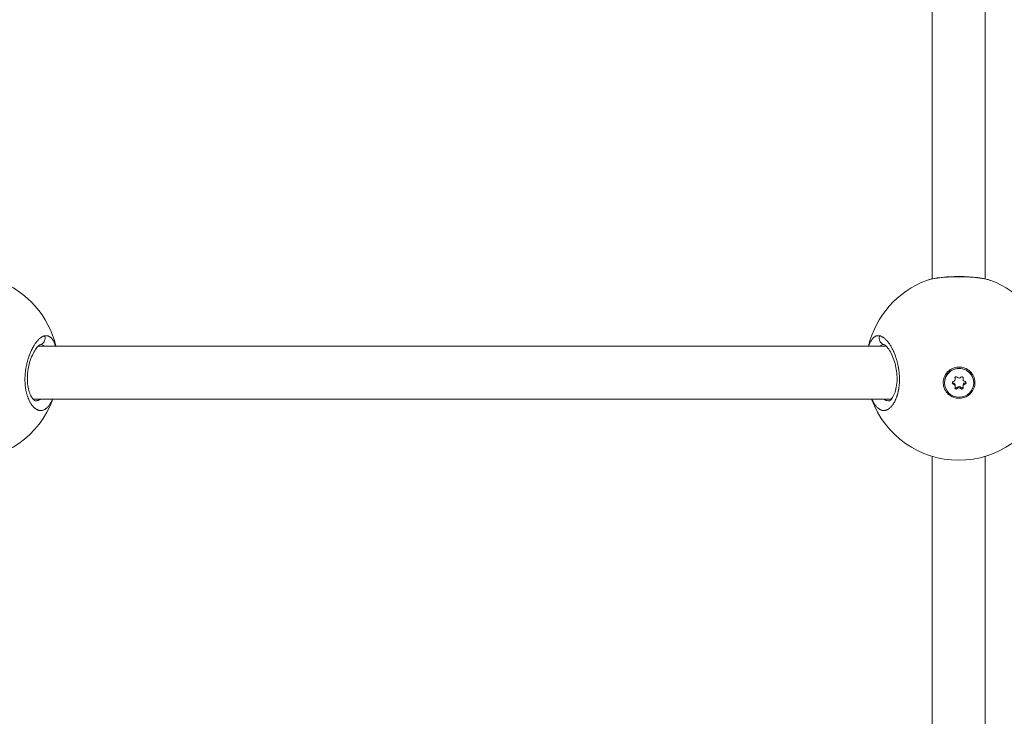
# Model space of a CAD drawing. Units: millimetres. Extents: x -5622 to 7782, y 242 to 3909.
# Drawn here: x -4424 to -4127, y 1191 to 1402 of the extents above; entities that cross this region are included whole.
import ezdxf

# ---------------------------------------------------------------- set-up
doc = ezdxf.new("R2010")
doc.units = ezdxf.units.MM
doc.header["$MEASUREMENT"] = 0
doc.styles.get("Standard").update_dxf_attribs({"font": 'arial.ttf'})
doc.dimstyles.new('ISO-25', dxfattribs={"dimtxt": 2.5, "dimasz": 2.5, "dimexe": 1.25, "dimexo": 0.625, "dimtad": 1, "dimtxsty": 'Standard', "dimcen": 2.5, "dimadec": 0, "dimazin": 0, "dimtfac": 1, "dimtmove": 0, "dimatfit": 3, "dimfxl": 1, "dimarcsym": 0})

# ---------------------------------------------------------------- blocks, each defined once
blk = doc.blocks.new('*D4')
at = {"color": 0, "lineweight": -2, "transparency": 16777216}
for p, q in [((-5353.83, 3620.2), (-5395.08, 3620.2)), ((-5393.83, 3520.2), (-5393.83, 341.51)), ((-5353.83, 241.51), (-5395.08, 241.51))]:
    blk.add_line(p, q, dxfattribs=at)
at = {"color": 0, "transparency": 16777216}
for points in [[(-5410.5, 3520.2), (-5377.16, 3520.2), (-5393.83, 3620.2)], [(-5410.5, 341.51), (-5377.16, 341.51), (-5393.83, 241.51)]]:
    blk.add_solid(points, dxfattribs=at)
at = {"layer": 'Defpoints', "color": 0, "transparency": 16777216}
for p in [(-4282.61, 3620.2), (-5393.83, 241.51), (-3520.28, 241.51)]:
    blk.add_point(p, dxfattribs=at)
at = {"color": 0, "transparency": 16777216, "insert": (-5510.68, 1930.85), "char_height": 170, "attachment_point": 5, "rotation": 90}
blk.add_mtext('335', dxfattribs=at)

msp = doc.modelspace()

# ---------------------------------------------------------------- linework, layer by layer
at = {"color": 0, "linetype": 'Continuous', "lineweight": 0}
for p, q in [((-4148.285, 1565.475), (-4148.285, 1323.236)), ((-4132.285, 1565.475), (-4132.285, 1323.236)), ((-4419.804, 1302.869), (-4419.804, 1302.869)), ((-4419.783, 1302.904), (-4419.783, 1302.904)), ((-4162.115, 1302.869), (-4418.457, 1302.869)), ((-4418.422, 1302.904), (-4162.149, 1302.904)), ((-4144.561, 1291.827), (-4144.561, 1291.894)), ((-4141.963, 1291.449), (-4141.963, 1291.781)), ((-4141.394, 1293.176), (-4141.394, 1293.467)), ((-4141.34, 1292.907), (-4141.34, 1293.24)), ((-4141.34, 1290.747), (-4141.34, 1291.079)), ((-4138.982, 1292.907), (-4138.982, 1293.24)), ((-4138.982, 1290.747), (-4138.982, 1291.079)), ((-4138.928, 1293.176), (-4138.928, 1293.467)), ((-4138.359, 1291.449), (-4138.359, 1291.781)), ((-4135.761, 1291.827), (-4135.761, 1291.894)), ((-4140.729, 1290.099), (-4140.729, 1290.432)), ((-4139.592, 1290.099), (-4139.592, 1290.432)), ((-4137.379, 1288.057), (-4137.529, 1288.35)), ((-4421.285, 1286.904), (-4421.285, 1286.904)), ((-4419.929, 1286.904), (-4160.643, 1286.904)), ((-4148.285, 1269.651), (-4148.285, 1027.412)), ((-4132.285, 1269.651), (-4132.285, 1027.412))]:
    msp.add_line(p, q, dxfattribs=at)
for centre, start, end in [((-4440.285, 1296.484), 13.25588, 69.7971), ((-4140.285, 1296.484), 110.20198, 166.74412), ((-4140.285, 1296.484), 13.25588, 69.7971), ((-4440.285, 1296.484), 200.0066, 339.9934), ((-4140.285, 1296.484), 200.0066, 339.9934)]:
    msp.add_arc(centre, 28, start, end, dxfattribs=at)
at = {"color": 0, "linetype": 'Continuous', "lineweight": 0, "extrusion": (0, 0, -1)}
for centre, major_axis, ratio, start_param, end_param in [((-4140.161, 1291.894), (-4.4, 0), 0.9860798, 0, 3.1415927), ((-4140.161, 1291.827), (4.4, 0), 0.9860798, -4.712389, 1.5707963), ((-4141.911, 1291.827), (-0.387, 0), 0.9860798, -1.437116, 1.437116), ((-4141.911, 1292.16), (-0.387, 0), 0.9860798, -1.437116, -0.4506333), ((-4141.036, 1293.322), (-0.387, 0), 0.9860798, -0.3899184, 2.4843135), ((-4139.286, 1293.322), (0.387, 0), 0.9860798, -2.4843135, 0.3899184), ((-4138.411, 1291.827), (0.387, 0), 0.9860798, -1.437116, 1.437116), ((-4138.411, 1292.16), (-0.387, 0), 0.9860798, -2.6909593, -1.7044767), ((-4141.036, 1290.333), (-0.387, 0), 0.9860798, -2.4843135, 0.3899184), ((-4141.036, 1290.665), (-0.387, 0), 0.9860798, -2.4843135, -0.4467027), ((-4139.286, 1290.665), (-0.387, 0), 0.9860798, -2.6948899, -0.6572791), ((-4139.286, 1290.333), (0.387, 0), 0.9860798, -0.3899184, 2.4843135), ((-4140.171, 1291.897), (-4.792, -0.12), 0.9860724, -2.1679539, -1.5222752)]:
    msp.add_ellipse(centre, major_axis=major_axis, ratio=ratio, start_param=start_param, end_param=end_param, dxfattribs=at)
at = {"color": 0, "linetype": 'Continuous', "lineweight": 0}
for centre, major_axis, start_param, end_param in [((-4142.058, 1292.907), (0.718, 0), -1.437116, 0.3899184), ((-4142.058, 1291.079), (0.718, 0), 0, 1.437116), ((-4142.058, 1290.747), (0.718, 0), -0.3899184, 1.437116), ((-4142.058, 1293.24), (0.718, 0), 0, 0.3557824), ((-4140.161, 1293.987), (0.718, 0), -2.4843135, -0.6572791), ((-4138.264, 1292.907), (-0.718, 0), -0.3899184, 1.437116), ((-4138.264, 1290.747), (-0.718, 0), -1.437116, 0.3899184), ((-4138.264, 1293.24), (-0.718, 0), -0.3557824, 0), ((-4138.264, 1291.079), (-0.718, 0), -1.437116, 0), ((-4140.161, 1289.999), (-0.718, 0), -2.4843135, -0.6572791), ((-4140.161, 1289.667), (-0.718, 0), -2.4843135, -0.6572791)]:
    msp.add_ellipse(centre, major_axis=major_axis, ratio=0.9860798, start_param=start_param, end_param=end_param, dxfattribs=at)
for points, knots in [([(-4149.955, 1322.761), (-4149.236, 1323.025), (-4148.401, 1323.232), (-4146.584, 1323.555), (-4145.606, 1323.677), (-4143.627, 1323.844), (-4142.62, 1323.897), (-4140.628, 1323.944), (-4139.626, 1323.941), (-4137.695, 1323.884), (-4136.748, 1323.83), (-4134.965, 1323.673), (-4134.115, 1323.569), (-4132.547, 1323.306), (-4131.825, 1323.146), (-4131.014, 1322.899), (-4130.848, 1322.845), (-4130.687, 1322.787)], [0, 0, 0, 0, 3.7157801, 3.7157801, 7.1118741, 7.1118741, 10.1857287, 10.1857287, 13.1337724, 13.1337724, 16.0477881, 16.0477881, 19.000731, 19.000731, 22.0660518, 22.0660518, 22.891562, 22.891562, 22.891562, 22.891562]), ([(-4149.955, 1322.761), (-4149.58, 1322.899), (-4149.141, 1323.027), (-4148.645, 1323.143), (-4148.357, 1323.211), (-4148.05, 1323.274), (-4147.727, 1323.333), (-4147.404, 1323.391), (-4147.065, 1323.446), (-4146.709, 1323.496), (-4146.233, 1323.563), (-4145.726, 1323.622), (-4145.199, 1323.673), (-4144.672, 1323.724), (-4144.124, 1323.766), (-4143.564, 1323.8), (-4143.284, 1323.816), (-4143, 1323.831), (-4142.713, 1323.843), (-4142.425, 1323.855), (-4142.133, 1323.866), (-4141.84, 1323.874), (-4141.253, 1323.889), (-4140.658, 1323.896), (-4140.068, 1323.894), (-4139.478, 1323.892), (-4138.892, 1323.881), (-4138.311, 1323.861), (-4137.73, 1323.841), (-4137.154, 1323.811), (-4136.599, 1323.774), (-4136.043, 1323.736), (-4135.509, 1323.69), (-4134.995, 1323.635), (-4134.481, 1323.581), (-4133.989, 1323.517), (-4133.525, 1323.446), (-4133.062, 1323.375), (-4132.628, 1323.297), (-4132.229, 1323.211), (-4132.03, 1323.168), (-4131.839, 1323.124), (-4131.657, 1323.078), (-4131.474, 1323.031), (-4131.299, 1322.983), (-4131.133, 1322.933), (-4130.95, 1322.878), (-4130.777, 1322.82), (-4130.616, 1322.761)], [-49.020738, -49.020738, -49.020738, -49.020738, -47.3878351, -47.3878351, -47.3878351, -46.4400784, -46.4400784, -46.4400784, -45.4923217, -45.4923217, -45.4923217, -44.2286461, -44.2286461, -44.2286461, -42.9649705, -42.9649705, -42.9649705, -42.3331327, -42.3331327, -42.3331327, -41.7012949, -41.7012949, -41.7012949, -40.4376193, -40.4376193, -40.4376193, -39.1739437, -39.1739437, -39.1739437, -37.9102681, -37.9102681, -37.9102681, -36.6465925, -36.6465925, -36.6465925, -35.3829169, -35.3829169, -35.3829169, -34.1192413, -34.1192413, -34.1192413, -33.4874035, -33.4874035, -33.4874035, -32.8555657, -32.8555657, -32.8555657, -32.1559594, -32.1559594, -32.1559594, -32.1559594]), ([(-4416.431, 1306.044), (-4416.431, 1306.044), (-4416.431, 1306.044), (-4416.532, 1306.022), (-4416.634, 1305.993), (-4416.81, 1305.931), (-4416.884, 1305.901), (-4417.057, 1305.823), (-4417.157, 1305.772), (-4417.336, 1305.668), (-4417.417, 1305.618), (-4417.604, 1305.491), (-4417.712, 1305.41), (-4417.848, 1305.3), (-4417.876, 1305.277), (-4417.949, 1305.215), (-4417.995, 1305.175), (-4418.13, 1305.053), (-4418.22, 1304.967), (-4418.399, 1304.785), (-4418.489, 1304.689), (-4418.677, 1304.477), (-4418.775, 1304.36), (-4418.973, 1304.113), (-4419.072, 1303.982), (-4419.234, 1303.756), (-4419.298, 1303.665), (-4419.453, 1303.436), (-4419.543, 1303.297), (-4419.724, 1303.005), (-4419.814, 1302.853), (-4419.94, 1302.633), (-4419.976, 1302.568), (-4420.053, 1302.427), (-4420.094, 1302.351), (-4420.216, 1302.119), (-4420.296, 1301.961), (-4420.436, 1301.674), (-4420.496, 1301.547), (-4420.572, 1301.38), (-4420.59, 1301.341), (-4420.683, 1301.133), (-4420.758, 1300.958), (-4420.904, 1300.603), (-4420.976, 1300.423), (-4421.092, 1300.115), (-4421.137, 1299.99), (-4421.241, 1299.698), (-4421.298, 1299.53), (-4421.408, 1299.193), (-4421.46, 1299.025), (-4421.529, 1298.794), (-4421.547, 1298.734), (-4421.601, 1298.545), (-4421.637, 1298.416), (-4421.72, 1298.108), (-4421.766, 1297.927), (-4421.852, 1297.567), (-4421.893, 1297.388), (-4421.942, 1297.158), (-4421.952, 1297.109), (-4421.993, 1296.91), (-4422.022, 1296.761), (-4422.076, 1296.466), (-4422.102, 1296.321), (-4422.151, 1296.02), (-4422.174, 1295.862), (-4422.219, 1295.544), (-4422.24, 1295.382), (-4422.272, 1295.1), (-4422.285, 1294.978), (-4422.316, 1294.665), (-4422.332, 1294.474), (-4422.36, 1294.082), (-4422.371, 1293.882), (-4422.385, 1293.519), (-4422.39, 1293.357), (-4422.393, 1293.163), (-4422.393, 1293.13), (-4422.393, 1293.092), (-4422.393, 1293.087), (-4422.393, 1293.081), (-4422.393, 1293.076), (-4422.393, 1293.073), (-4422.394, 1293.06), (-4422.394, 1293.051), (-4422.394, 1293.024), (-4422.394, 1293.006), (-4422.394, 1292.96), (-4422.394, 1292.933), (-4422.394, 1292.896), (-4422.394, 1292.887), (-4422.394, 1292.805), (-4422.394, 1292.733), (-4422.392, 1292.587), (-4422.39, 1292.515), (-4422.387, 1292.388), (-4422.386, 1292.334), (-4422.383, 1292.262), (-4422.383, 1292.244), (-4422.377, 1292.082), (-4422.37, 1291.938), (-4422.358, 1291.724), (-4422.353, 1291.653), (-4422.346, 1291.555), (-4422.344, 1291.529), (-4422.341, 1291.493), (-4422.341, 1291.484), (-4422.339, 1291.458), (-4422.337, 1291.44), (-4422.334, 1291.405), (-4422.333, 1291.387), (-4422.331, 1291.37), (-4422.318, 1291.202), (-4422.301, 1291.035), (-4422.265, 1290.708), (-4422.244, 1290.547), (-4422.199, 1290.231), (-4422.175, 1290.075), (-4422.139, 1289.862), (-4422.128, 1289.802), (-4422.093, 1289.612), (-4422.068, 1289.483), (-4422.012, 1289.213), (-4421.98, 1289.072), (-4421.913, 1288.793), (-4421.878, 1288.655), (-4421.816, 1288.429), (-4421.791, 1288.34), (-4421.724, 1288.111), (-4421.68, 1287.972), (-4421.606, 1287.745), (-4421.575, 1287.657), (-4421.494, 1287.428), (-4421.442, 1287.289), (-4421.359, 1287.08), (-4421.329, 1287.007), (-4421.248, 1286.815), (-4421.196, 1286.698), (-4421.128, 1286.553), (-4421.114, 1286.523), (-4421.036, 1286.36), (-4420.971, 1286.231), (-4420.851, 1286.007), (-4420.797, 1285.911), (-4420.73, 1285.796), (-4420.718, 1285.775), (-4420.693, 1285.733), (-4420.68, 1285.712), (-4420.648, 1285.66), (-4420.629, 1285.63), (-4420.604, 1285.589), (-4420.598, 1285.579), (-4420.54, 1285.488), (-4420.489, 1285.41), (-4420.349, 1285.207), (-4420.261, 1285.087), (-4420.152, 1284.95), (-4420.134, 1284.927), (-4420.034, 1284.804), (-4419.951, 1284.709), (-4419.84, 1284.589), (-4419.812, 1284.56), (-4419.709, 1284.454), (-4419.634, 1284.382), (-4419.52, 1284.279), (-4419.482, 1284.246), (-4419.347, 1284.133), (-4419.249, 1284.058), (-4419.053, 1283.923), (-4418.956, 1283.862), (-4418.818, 1283.787), (-4418.779, 1283.766), (-4418.65, 1283.702), (-4418.56, 1283.663), (-4418.38, 1283.596), (-4418.29, 1283.568), (-4418.139, 1283.53), (-4418.079, 1283.518), (-4417.922, 1283.491), (-4417.826, 1283.481), (-4417.632, 1283.473), (-4417.535, 1283.475), (-4417.392, 1283.488), (-4417.346, 1283.493), (-4417.2, 1283.515), (-4417.1, 1283.537), (-4416.9, 1283.595), (-4416.8, 1283.631), (-4416.663, 1283.69), (-4416.625, 1283.707), (-4416.484, 1283.775), (-4416.382, 1283.833), (-4416.208, 1283.944), (-4416.137, 1283.993), (-4416.009, 1284.09), (-4415.953, 1284.135), (-4415.802, 1284.262), (-4415.709, 1284.348), (-4415.525, 1284.533), (-4415.435, 1284.631), (-4415.31, 1284.777), (-4415.275, 1284.82), (-4415.154, 1284.971), (-4415.068, 1285.085), (-4414.898, 1285.328), (-4414.813, 1285.456), (-4414.694, 1285.649), (-4414.659, 1285.708), (-4414.574, 1285.853), (-4414.525, 1285.939), (-4414.398, 1286.172), (-4414.321, 1286.323), (-4414.183, 1286.609), (-4414.12, 1286.743), (-4414.056, 1286.889), (-4414.053, 1286.896), (-4414.05, 1286.904)], [-0.0000138, -0.0000138, -0.0000138, -0.0000138, 0, 0, 0.5525034, 0.5525034, 0.9477567, 0.9477567, 1.4738477, 1.4738477, 1.8955134, 1.8955134, 2.4587901, 2.4587901, 2.6063309, 2.6063309, 2.8432701, 2.8432701, 3.3171485, 3.3171485, 3.7910268, 3.7910268, 4.3140288, 4.3140288, 4.8446747, 4.8446747, 5.1907568, 5.1907568, 5.6865402, 5.6865402, 6.1910016, 6.1910016, 6.3973577, 6.3973577, 6.6342969, 6.6342969, 7.1081753, 7.1081753, 7.4743117, 7.4743117, 7.5820536, 7.5820536, 8.0583651, 8.0583651, 8.5298103, 8.5298103, 8.8457292, 8.8457292, 9.2602506, 9.2602506, 9.6647201, 9.6647201, 9.8081083, 9.8081083, 10.1094048, 10.1094048, 10.5251355, 10.5251355, 10.9307529, 10.9307529, 11.041323, 11.041323, 11.3730804, 11.3730804, 11.6889993, 11.6889993, 12.0294636, 12.0294636, 12.3758548, 12.3758548, 12.636756, 12.636756, 13.047736, 13.047736, 13.4789105, 13.4789105, 13.8289006, 13.8289006, 13.9004316, 13.9004316, 13.9103041, 13.9127722, 13.9127722, 13.9201766, 13.9201766, 13.9399215, 13.9399215, 13.9794114, 13.9794114, 14.0386462, 14.0386462, 14.0583911, 14.0583911, 14.2163505, 14.2163505, 14.37431, 14.37431, 14.4927796, 14.4927796, 14.5322694, 14.5322694, 14.8481883, 14.8481883, 15.0061478, 15.0061478, 15.0653826, 15.0653826, 15.0851275, 15.0851275, 15.1246174, 15.1246174, 15.1641072, 15.1641072, 15.1641072, 15.5410913, 15.5410913, 15.914079, 15.914079, 16.2825804, 16.2825804, 16.4277828, 16.4277828, 16.7437018, 16.7437018, 17.0990266, 17.0990266, 17.4550489, 17.4550489, 17.6914585, 17.6914585, 18.0720422, 18.0720422, 18.3232963, 18.3232963, 18.7313935, 18.7313935, 18.9551341, 18.9551341, 19.3299441, 19.3299441, 19.4290124, 19.4290124, 19.8704303, 19.8704303, 20.2188097, 20.2188097, 20.2977894, 20.2977894, 20.3767691, 20.3767691, 20.4952387, 20.4952387, 20.5347286, 20.5347286, 20.8506475, 20.8506475, 21.3755996, 21.3755996, 21.4824853, 21.4824853, 21.9563636, 21.9563636, 22.1143231, 22.1143231, 22.5364183, 22.5364183, 22.7461609, 22.7461609, 23.2791091, 23.2791091, 23.8011075, 23.8011075, 24.0098365, 24.0098365, 24.4837148, 24.4837148, 24.9584026, 24.9584026, 25.2735121, 25.2735121, 25.7818617, 25.7818617, 26.2951439, 26.2951439, 26.5371877, 26.5371877, 27.0684341, 27.0684341, 27.5987322, 27.5987322, 27.8008633, 27.8008633, 28.3570273, 28.3570273, 28.74862, 28.74862, 29.0645389, 29.0645389, 29.5941593, 29.5941593, 30.1209094, 30.1209094, 30.3282145, 30.3282145, 30.8438271, 30.8438271, 31.3660065, 31.3660065, 31.5918901, 31.5918901, 31.907809, 31.907809, 32.4227952, 32.4227952, 32.8555657, 32.8555657, 32.8799989, 32.8799989, 32.8799989, 32.8799989]), ([(-4416.431, 1306.044), (-4416.366, 1305.869), (-4416.303, 1305.594), (-4416.284, 1305.036), (-4416.411, 1304.488), (-4416.749, 1303.958), (-4417.147, 1303.612), (-4417.492, 1303.459), (-4417.688, 1303.411), (-4417.719, 1303.404)], [0, 0, 0, 0, 0.14285714, 0.21428571, 0.42857143, 0.57142857, 0.71428571, 0.85714286, 0.88335531, 0.88335531, 0.88335531, 0.88335531]), ([(-4413.122, 1302.904), (-4413.162, 1303.028), (-4413.203, 1303.149), (-4413.28, 1303.364), (-4413.316, 1303.459), (-4413.41, 1303.695), (-4413.469, 1303.833), (-4413.585, 1304.083), (-4413.641, 1304.198), (-4413.775, 1304.452), (-4413.854, 1304.587), (-4413.984, 1304.79), (-4414.033, 1304.862), (-4414.159, 1305.039), (-4414.238, 1305.138), (-4414.377, 1305.298), (-4414.438, 1305.362), (-4414.574, 1305.496), (-4414.651, 1305.564), (-4414.801, 1305.682), (-4414.874, 1305.733), (-4415.044, 1305.84), (-4415.143, 1305.892), (-4415.302, 1305.96), (-4415.361, 1305.982), (-4415.518, 1306.032), (-4415.616, 1306.055), (-4415.783, 1306.08), (-4415.85, 1306.086), (-4416.001, 1306.092), (-4416.087, 1306.09), (-4416.258, 1306.075), (-4416.344, 1306.062), (-4416.431, 1306.044)], [45.7233392, 45.7233392, 45.7233392, 45.7233392, 46.1143694, 46.1143694, 46.4400784, 46.4400784, 46.9381072, 46.9381072, 47.3878351, 47.3878351, 47.9820842, 47.9820842, 48.3355918, 48.3355918, 48.880221, 48.880221, 49.2833485, 49.2833485, 49.7771402, 49.7771402, 50.2311053, 50.2311053, 50.8284567, 50.8284567, 51.178862, 51.178862, 51.7474413, 51.7474413, 52.1266187, 52.1266187, 52.600497, 52.600497, 53.0743615, 53.0743615, 53.0743615, 53.0743615]), ([(-4164.158, 1306.047), (-4164.158, 1306.047), (-4164.158, 1306.047), (-4164.158, 1306.047), (-4164.245, 1306.065), (-4164.331, 1306.077), (-4164.502, 1306.091), (-4164.587, 1306.092), (-4164.777, 1306.083), (-4164.88, 1306.069), (-4165.046, 1306.032), (-4165.109, 1306.015), (-4165.255, 1305.967), (-4165.338, 1305.933), (-4165.497, 1305.855), (-4165.572, 1305.813), (-4165.728, 1305.713), (-4165.808, 1305.654), (-4165.956, 1305.532), (-4166.025, 1305.469), (-4166.178, 1305.316), (-4166.262, 1305.222), (-4166.428, 1305.017), (-4166.51, 1304.905), (-4166.617, 1304.744), (-4166.643, 1304.703), (-4166.746, 1304.537), (-4166.82, 1304.407), (-4166.963, 1304.132), (-4167.032, 1303.989), (-4167.145, 1303.732), (-4167.19, 1303.622), (-4167.29, 1303.368), (-4167.343, 1303.222), (-4167.413, 1303.016), (-4167.431, 1302.96), (-4167.449, 1302.904)], [0.0000007, 0.0000007, 0.0000007, 0.0000007, 0.0001057, 0.0001057, 0.0001057, 0.4738784, 0.4738784, 0.9477567, 0.9477567, 1.5343193, 1.5343193, 1.8955134, 1.8955134, 2.3855521, 2.3855521, 2.8432701, 2.8432701, 3.3441249, 3.3441249, 3.7910268, 3.7910268, 4.353903, 4.353903, 4.9299487, 4.9299487, 5.1233517, 5.1233517, 5.6865402, 5.6865402, 6.2405208, 6.2405208, 6.6342969, 6.6342969, 7.1236888, 7.1236888, 7.3010852, 7.3010852, 7.3010852, 7.3010852]), ([(-4166.521, 1286.904), (-4166.511, 1286.88), (-4166.5, 1286.856), (-4166.42, 1286.676), (-4166.349, 1286.524), (-4166.204, 1286.233), (-4166.131, 1286.094), (-4166.012, 1285.879), (-4165.967, 1285.802), (-4165.834, 1285.576), (-4165.743, 1285.433), (-4165.558, 1285.16), (-4165.463, 1285.031), (-4165.346, 1284.883), (-4165.327, 1284.859), (-4165.209, 1284.714), (-4165.11, 1284.602), (-4164.909, 1284.393), (-4164.808, 1284.297), (-4164.686, 1284.192), (-4164.667, 1284.176), (-4164.553, 1284.082), (-4164.459, 1284.01), (-4164.268, 1283.881), (-4164.172, 1283.824), (-4164.036, 1283.751), (-4163.995, 1283.731), (-4163.856, 1283.665), (-4163.758, 1283.626), (-4163.559, 1283.56), (-4163.46, 1283.535), (-4163.322, 1283.508), (-4163.284, 1283.502), (-4163.149, 1283.483), (-4163.052, 1283.476), (-4162.857, 1283.474), (-4162.759, 1283.48), (-4162.615, 1283.497), (-4162.569, 1283.504), (-4162.419, 1283.532), (-4162.315, 1283.558), (-4162.107, 1283.625), (-4162.003, 1283.666), (-4161.867, 1283.729), (-4161.835, 1283.745), (-4161.71, 1283.808), (-4161.618, 1283.861), (-4161.437, 1283.976), (-4161.348, 1284.039), (-4161.206, 1284.149), (-4161.154, 1284.191), (-4161.011, 1284.313), (-4160.92, 1284.398), (-4160.738, 1284.58), (-4160.647, 1284.678), (-4160.514, 1284.833), (-4160.471, 1284.885), (-4160.332, 1285.058), (-4160.238, 1285.184), (-4160.061, 1285.441), (-4159.977, 1285.571), (-4159.888, 1285.717), (-4159.882, 1285.727), (-4159.852, 1285.777), (-4159.828, 1285.818), (-4159.742, 1285.967), (-4159.681, 1286.078), (-4159.587, 1286.259), (-4159.552, 1286.327), (-4159.457, 1286.522), (-4159.396, 1286.652), (-4159.308, 1286.851), (-4159.28, 1286.918), (-4159.197, 1287.117), (-4159.144, 1287.251), (-4159.063, 1287.467), (-4159.034, 1287.546), (-4158.968, 1287.738), (-4158.93, 1287.85), (-4158.875, 1288.022), (-4158.857, 1288.08), (-4158.822, 1288.197), (-4158.805, 1288.255), (-4158.776, 1288.354), (-4158.765, 1288.393), (-4158.743, 1288.473), (-4158.732, 1288.513), (-4158.7, 1288.633), (-4158.679, 1288.714), (-4158.624, 1288.933), (-4158.591, 1289.072), (-4158.554, 1289.24), (-4158.549, 1289.267), (-4158.525, 1289.378), (-4158.507, 1289.463), (-4158.474, 1289.634), (-4158.458, 1289.72), (-4158.434, 1289.851), (-4158.427, 1289.895), (-4158.412, 1289.983), (-4158.404, 1290.027), (-4158.383, 1290.16), (-4158.369, 1290.249), (-4158.335, 1290.485), (-4158.316, 1290.633), (-4158.294, 1290.817), (-4158.29, 1290.851), (-4158.281, 1290.932), (-4158.276, 1290.978), (-4158.267, 1291.071), (-4158.262, 1291.118), (-4158.253, 1291.211), (-4158.249, 1291.258), (-4158.241, 1291.352), (-4158.237, 1291.399), (-4158.222, 1291.594), (-4158.212, 1291.744), (-4158.196, 1292.047), (-4158.189, 1292.2), (-4158.181, 1292.499), (-4158.178, 1292.644), (-4158.176, 1292.897), (-4158.177, 1293.004), (-4158.178, 1293.131), (-4158.178, 1293.152), (-4158.181, 1293.367), (-4158.187, 1293.563), (-4158.204, 1293.947), (-4158.215, 1294.135), (-4158.24, 1294.49), (-4158.254, 1294.657), (-4158.274, 1294.861), (-4158.278, 1294.898), (-4158.297, 1295.082), (-4158.313, 1295.229), (-4158.35, 1295.523), (-4158.369, 1295.67), (-4158.401, 1295.889), (-4158.412, 1295.961), (-4158.429, 1296.07), (-4158.435, 1296.107), (-4158.446, 1296.179), (-4158.452, 1296.215), (-4158.464, 1296.288), (-4158.47, 1296.324), (-4158.483, 1296.396), (-4158.489, 1296.432), (-4158.499, 1296.486), (-4158.502, 1296.503), (-4158.508, 1296.539), (-4158.511, 1296.557), (-4158.518, 1296.593), (-4158.523, 1296.62), (-4158.529, 1296.651), (-4158.532, 1296.667), (-4158.533, 1296.676), (-4158.534, 1296.68), (-4158.534, 1296.682), (-4158.567, 1296.856), (-4158.601, 1297.028), (-4158.675, 1297.372), (-4158.714, 1297.544), (-4158.783, 1297.835), (-4158.813, 1297.956), (-4158.868, 1298.17), (-4158.893, 1298.263), (-4158.964, 1298.524), (-4159.011, 1298.691), (-4159.09, 1298.957), (-4159.121, 1299.058), (-4159.204, 1299.321), (-4159.257, 1299.482), (-4159.344, 1299.737), (-4159.378, 1299.833), (-4159.477, 1300.112), (-4159.545, 1300.291), (-4159.682, 1300.643), (-4159.753, 1300.816), (-4159.878, 1301.11), (-4159.932, 1301.233), (-4160.059, 1301.514), (-4160.133, 1301.671), (-4160.212, 1301.833), (-4160.217, 1301.842), (-4160.221, 1301.851), (-4160.3, 1302.013), (-4160.381, 1302.171), (-4160.545, 1302.478), (-4160.628, 1302.628), (-4160.796, 1302.919), (-4160.881, 1303.061), (-4161.055, 1303.34), (-4161.145, 1303.477), (-4161.319, 1303.731), (-4161.402, 1303.849), (-4161.589, 1304.101), (-4161.693, 1304.233), (-4161.87, 1304.448), (-4161.944, 1304.534), (-4162.114, 1304.724), (-4162.21, 1304.825), (-4162.39, 1305.004), (-4162.474, 1305.083), (-4162.657, 1305.246), (-4162.756, 1305.329), (-4162.936, 1305.467), (-4163.016, 1305.525), (-4163.193, 1305.643), (-4163.291, 1305.703), (-4163.47, 1305.801), (-4163.551, 1305.841), (-4163.737, 1305.923), (-4163.841, 1305.962), (-4164.016, 1306.015), (-4164.087, 1306.033), (-4164.158, 1306.047)], [20.1428661, 20.1428661, 20.1428661, 20.1428661, 20.2188097, 20.2188097, 20.7100195, 20.7100195, 21.19574, 21.19574, 21.4824853, 21.4824853, 22.0515544, 22.0515544, 22.628604, 22.628604, 22.7461609, 22.7461609, 23.3269575, 23.3269575, 23.9003183, 23.9003183, 24.0098365, 24.0098365, 24.5337254, 24.5337254, 25.0554622, 25.0554622, 25.2735121, 25.2735121, 25.8057675, 25.8057675, 26.3349029, 26.3349029, 26.5371877, 26.5371877, 27.0468771, 27.0468771, 27.5595135, 27.5595135, 27.8008633, 27.8008633, 28.3441286, 28.3441286, 28.8950589, 28.8950589, 29.0645389, 29.0645389, 29.557297, 29.557297, 30.0423747, 30.0423747, 30.3282145, 30.3282145, 30.8303195, 30.8303195, 31.3434306, 31.3434306, 31.5918901, 31.5918901, 32.1474639, 32.1474639, 32.6645805, 32.6645805, 32.7030376, 32.7030376, 32.8555657, 32.8555657, 33.2557151, 33.2557151, 33.4874035, 33.4874035, 33.9110928, 33.9110928, 34.1192413, 34.1192413, 34.5219672, 34.5219672, 34.7510791, 34.7510791, 35.066998, 35.066998, 35.2249575, 35.2249575, 35.3829169, 35.3829169, 35.4882232, 35.4882232, 35.5935295, 35.5935295, 35.8041421, 35.8041421, 36.1576663, 36.1576663, 36.2253673, 36.2253673, 36.4359799, 36.4359799, 36.6465925, 36.6465925, 36.7518988, 36.7518988, 36.8572051, 36.8572051, 37.0678177, 37.0678177, 37.4099968, 37.4099968, 37.4890429, 37.4890429, 37.5943492, 37.5943492, 37.6996555, 37.6996555, 37.8049618, 37.8049618, 37.9102681, 37.9102681, 38.24238, 38.24238, 38.5780737, 38.5780737, 38.8964096, 38.8964096, 39.1300538, 39.1300538, 39.1739437, 39.1739437, 39.5969875, 39.5969875, 40.0007863, 40.0007863, 40.3584576, 40.3584576, 40.4376193, 40.4376193, 40.7535382, 40.7535382, 41.0694571, 41.0694571, 41.2274166, 41.2274166, 41.3063963, 41.3063963, 41.385376, 41.385376, 41.4643557, 41.4643557, 41.5433355, 41.5433355, 41.5828253, 41.5828253, 41.6223152, 41.6223152, 41.6618051, 41.68155, 41.6914225, 41.6963587, 41.7012949, 41.7012949, 41.7012949, 42.0848098, 42.0848098, 42.4727004, 42.4727004, 42.7481536, 42.7481536, 42.9649705, 42.9649705, 43.3547278, 43.3547278, 43.5968083, 43.5968083, 43.9883304, 43.9883304, 44.2286461, 44.2286461, 44.6902898, 44.6902898, 45.1519336, 45.1519336, 45.4923217, 45.4923217, 45.9402888, 45.9402888, 45.9662001, 45.9662001, 45.9662001, 46.4400784, 46.4400784, 46.9139568, 46.9139568, 47.3878351, 47.3878351, 47.8824288, 47.8824288, 48.3355918, 48.3355918, 48.8917802, 48.8917802, 49.2833485, 49.2833485, 49.7921031, 49.7921031, 50.2311053, 50.2311053, 50.757366, 50.757366, 51.178862, 51.178862, 51.6955961, 51.6955961, 52.1266187, 52.1266187, 52.6869643, 52.6869643, 53.0743754, 53.0743754, 53.0743754, 53.0743754]), ([(-4164.158, 1306.047), (-4164.222, 1305.873), (-4164.285, 1305.598), (-4164.303, 1305.04), (-4164.176, 1304.493), (-4163.837, 1303.962), (-4163.44, 1303.616), (-4163.09, 1303.46), (-4162.889, 1303.412), (-4162.853, 1303.405)], [0, 0, 0, 0, 0.14285714, 0.21428571, 0.42857143, 0.57142857, 0.71428571, 0.85714286, 0.8877569, 0.8877569, 0.8877569, 0.8877569]), ([(-4417.716, 1303.405), (-4417.716, 1303.405), (-4417.717, 1303.405), (-4417.74, 1303.4), (-4417.912, 1303.344), (-4418.392, 1302.954), (-4418.683, 1302.652), (-4419.286, 1301.843), (-4419.607, 1301.323), (-4420.229, 1300.091), (-4420.534, 1299.359), (-4421.055, 1297.769), (-4421.277, 1296.892), (-4421.574, 1295.138), (-4421.659, 1294.241), (-4421.682, 1292.58), (-4421.631, 1291.792), (-4421.426, 1290.369), (-4421.273, 1289.715), (-4420.895, 1288.542), (-4420.662, 1288.022), (-4420.187, 1287.198), (-4419.936, 1286.89), (-4419.532, 1286.51), (-4419.381, 1286.438), (-4419.277, 1286.404), (-4419.263, 1286.404), (-4419.254, 1286.404)], [0.6954577, 0.6954577, 0.6954577, 0.6954577, 0.9544759, 0.9544759, 3.8534056, 3.8534056, 6.4482239, 6.4482239, 9.1081645, 9.1081645, 11.8890635, 11.8890635, 14.6606247, 14.6606247, 17.2848186, 17.2848186, 19.7090671, 19.7090671, 22.0789725, 22.0789725, 24.6040335, 24.6040335, 27.2052924, 27.2052924, 29.8436414, 29.8436414, 31.3708992, 31.3708992, 31.3708992, 31.3708992]), ([(-4417.732, 1303.404), (-4417.707, 1303.404), (-4417.682, 1303.404), (-4417.658, 1303.403), (-4417.501, 1303.398), (-4417.347, 1303.376), (-4417.197, 1303.337), (-4417.047, 1303.298), (-4416.9, 1303.243), (-4416.757, 1303.17), (-4416.615, 1303.098), (-4416.477, 1303.009), (-4416.344, 1302.904)], [0.7989369, 0.7989369, 0.7989369, 0.7989369, 0.9477567, 0.9477567, 0.9477567, 1.8955134, 1.8955134, 1.8955134, 2.8432701, 2.8432701, 2.8432701, 3.7843691, 3.7843691, 3.7843691, 3.7843691]), ([(-4164.227, 1302.904), (-4164.1, 1303.004), (-4163.832, 1303.179), (-4163.397, 1303.349), (-4163.057, 1303.4), (-4162.87, 1303.404), (-4162.839, 1303.404)], [49.3362949, 49.3362949, 49.3362949, 49.3362949, 50.2311053, 51.178862, 52.1266187, 52.3091932, 52.3091932, 52.3091932, 52.3091932]), ([(-4161.317, 1286.404), (-4161.286, 1286.404), (-4161.182, 1286.397), (-4160.659, 1286.853), (-4160.336, 1287.244), (-4159.795, 1288.264), (-4159.559, 1288.845), (-4159.185, 1290.168), (-4159.042, 1290.927), (-4158.892, 1292.501), (-4158.879, 1293.331), (-4158.977, 1294.938), (-4159.083, 1295.733), (-4159.39, 1297.281), (-4159.6, 1298.049), (-4160.092, 1299.494), (-4160.383, 1300.178), (-4161.002, 1301.393), (-4161.338, 1301.926), (-4161.971, 1302.749), (-4162.277, 1303.047), (-4162.705, 1303.363), (-4162.836, 1303.401), (-4162.855, 1303.405), (-4162.855, 1303.405), (-4162.855, 1303.405)], [0, 0, 0, 0, 3.88377, 3.88377, 7.1298387, 7.1298387, 9.7667213, 9.7667213, 12.3638032, 12.3638032, 14.8462589, 14.8462589, 17.203807, 17.203807, 19.6852592, 19.6852592, 22.3229441, 22.3229441, 25.0930105, 25.0930105, 27.8747548, 27.8747548, 30.4414305, 30.4414305, 30.6633203, 30.6633203, 30.6633203, 30.6633203]), ([(-4140.285, 1287.172), (-4140.512, 1287.178), (-4140.735, 1287.198), (-4141.544, 1287.329), (-4142.159, 1287.549), (-4143.246, 1288.214), (-4143.718, 1288.66), (-4144.419, 1289.626), (-4144.696, 1290.211), (-4144.985, 1291.441), (-4144.998, 1292.086), (-4144.799, 1293.259), (-4144.574, 1293.865), (-4143.895, 1294.936), (-4143.441, 1295.401), (-4142.95, 1295.746), (-4142.459, 1296.091), (-4141.866, 1296.362), (-4140.619, 1296.644), (-4139.966, 1296.656), (-4138.78, 1296.46), (-4138.167, 1296.238), (-4137.085, 1295.57), (-4136.615, 1295.124), (-4135.918, 1294.159), (-4135.644, 1293.576), (-4135.357, 1292.351), (-4135.344, 1291.708), (-4135.541, 1290.54), (-4135.765, 1289.935), (-4136.439, 1288.867), (-4136.891, 1288.402), (-4137.379, 1288.057)], [-1.1505473, -1.1505473, -1.1505473, -1.1505473, -1.0851269, -1.0851269, -0.9043694, -0.9043694, -0.723612, -0.723612, -0.5426852, -0.5426852, -0.3617584, -0.3617584, -0.1808792, -0.1808792, 0, 0, 0, 0.1806417, 0.1806417, 0.3612833, 0.3612833, 0.5416358, 0.5416358, 0.7219882, 0.7219882, 0.9021699, 0.9021699, 1.0823516, 1.0823516, 1.2625821, 1.2625821, 1.4428125, 1.4428125, 1.4428125, 1.4428125]), ([(-4418.479, 1286.523), (-4418.633, 1286.475), (-4418.891, 1286.42), (-4419.15, 1286.404), (-4419.254, 1286.404)], [25.6559726, 25.6559726, 25.6559726, 25.6559726, 26.5371877, 27.1278861, 27.1278861, 27.1278861, 27.1278861]), ([(-4417.686, 1286.904), (-4417.722, 1286.88), (-4417.759, 1286.856), (-4417.796, 1286.834), (-4417.955, 1286.737), (-4418.117, 1286.656), (-4418.281, 1286.592), (-4418.347, 1286.566), (-4418.413, 1286.543), (-4418.479, 1286.522)], [24.1045272, 24.1045272, 24.1045272, 24.1045272, 24.3257554, 24.3257554, 24.3257554, 25.2735121, 25.2735121, 25.2735121, 25.6559229, 25.6559229, 25.6559229, 25.6559229]), ([(-4162.091, 1286.523), (-4162.149, 1286.54), (-4162.417, 1286.633), (-4162.682, 1286.77), (-4162.885, 1286.904)], [27.4663973, 27.4663973, 27.4663973, 27.4663973, 27.8008633, 29.0208368, 29.0208368, 29.0208368, 29.0208368]), ([(-4161.317, 1286.404), (-4161.413, 1286.404), (-4161.674, 1286.419), (-4161.931, 1286.473), (-4162.091, 1286.523)], [25.9914471, 25.9914471, 25.9914471, 25.9914471, 26.5371877, 27.4663973, 27.4663973, 27.4663973, 27.4663973])]:
    msp.add_open_spline(points, degree=3, knots=knots, dxfattribs=at)

# ---------------------------------------------------------------- dimensions: what is measured, and where the dimension line sits
dim = msp.add_linear_dim(base=(-5393.829, 241.512), p1=(-4282.609, 3620.196), p2=(-3520.283, 241.512), angle=90, text='335', dimstyle='ISO-25', override={"dimtxt": 170, "dimasz": 100, "dimgap": 30, "dimtad": 3, "dimfxl": 40, "dimfxlon": 1})
dim.commit()
dim.dimension.update_dxf_attribs({"geometry": '*D4', "text_midpoint": (-5510.684, 1930.854)})

doc.saveas('drawing.dxf')
